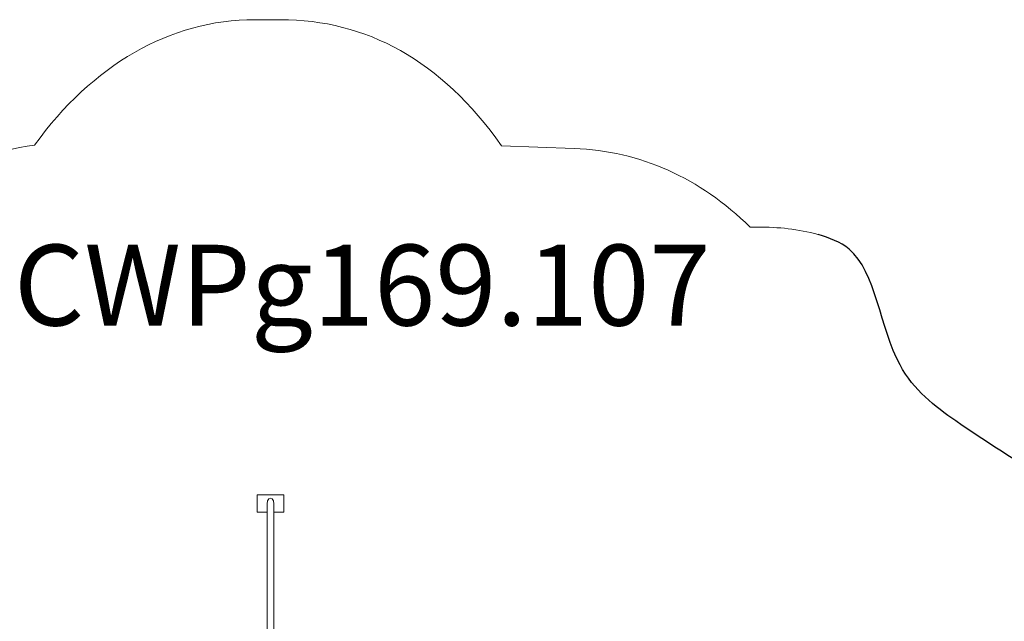
# Model space of a CAD drawing. Units: millimetres. Extents: x -4950 to 4670, y -5135 to 4000.
# Drawn here: x -1024 to 2633, y 1767 to 4000 of the extents above; entities that cross this region are included whole.
import ezdxf

# ---------------------------------------------------------------- set-up
doc = ezdxf.new("R2010")
doc.units = ezdxf.units.MM
doc.header["$MEASUREMENT"] = 0
doc.layers.add('layer 1', color=7, linetype='Continuous')
doc.layers.add('МАФЫ НАШИ', color=7, linetype='Continuous', lineweight=25)
doc.styles.get("Standard").update_dxf_attribs({"font": 'ariali.ttf', "height": 200})

# ---------------------------------------------------------------- blocks, each defined once
blk = doc.blocks.new('66ггнрн')
at = {"layer": 'layer 1', "color": 7, "lineweight": 15}
for points in [[(-55.3, 2456.6), (-55.3, 2456.6), (-182, 2456.6), (-182, 2456.6)], [(-182, 2456.6), (-182, 2456.6), (-182, 2389.4), (-182, 2389.4)], [(-132.2, 2432.8), (-132.2, 2432.8), (-134.5, 2422.1), (-134.5, 2422.1)], [(-134.5, 2422.1), (-134.5, 2422.1), (-134.5, 2421.6), (-134.5, 2421.6)], [(-126.4, 2440.6), (-126.4, 2440.6), (-132.2, 2432.8), (-132.2, 2432.8)], [(-118.6, 2443.5), (-118.6, 2443.5), (-126.4, 2440.6), (-126.4, 2440.6)], [(-110.5, 2440.6), (-110.5, 2440.6), (-118.6, 2443.5), (-118.6, 2443.5)], [(-104.7, 2432.8), (-104.7, 2432.8), (-110.5, 2440.6), (-110.5, 2440.6)], [(-102.8, 2422.1), (-102.8, 2422.1), (-104.7, 2432.8), (-104.7, 2432.8)], [(-102.8, 2421.6), (-102.8, 2421.6), (-102.8, 2422.1), (-102.8, 2422.1)], [(-55.3, 2389.4), (-55.3, 2389.4), (-55.3, 2456.6), (-55.3, 2456.6)], [(-182, 2389.4), (-182, 2389.4), (-134.5, 2389.4), (-134.5, 2389.4)], [(-134.5, 2421.6), (-134.5, 2421.6), (-134.5, 2420.3), (-134.5, 2420.3)], [(-134.5, 2420.3), (-134.5, 2420.3), (-134.5, 2418.2), (-134.5, 2418.2)], [(-134.5, 2418.2), (-134.5, 2418.2), (-134.5, 2415.3), (-134.5, 2415.3)], [(-134.5, 2415.3), (-134.5, 2415.3), (-134.5, 2411.6), (-134.5, 2411.6)], [(-134.5, 2411.6), (-134.5, 2411.6), (-134.5, 2407.2), (-134.5, 2407.2)], [(-134.5, 2407.2), (-134.5, 2407.2), (-134.5, 2402), (-134.5, 2402)], [(-134.5, 2402), (-134.5, 2402), (-134.5, 2396.2), (-134.5, 2396.2)], [(-134.5, 2396.2), (-134.5, 2396.2), (-134.5, 2389.4), (-134.5, 2389.4)], [(-134.5, 2389.4), (-134.5, 2389.4), (-134.5, 2382.1), (-134.5, 2382.1)], [(-102.8, 2420.3), (-102.8, 2420.3), (-102.8, 2421.6), (-102.8, 2421.6)], [(-102.8, 2418.2), (-102.8, 2418.2), (-102.8, 2420.3), (-102.8, 2420.3)], [(-102.8, 2415.3), (-102.8, 2415.3), (-102.8, 2418.2), (-102.8, 2418.2)], [(-102.8, 2411.6), (-102.8, 2411.6), (-102.8, 2415.3), (-102.8, 2415.3)], [(-102.8, 2407.2), (-102.8, 2407.2), (-102.8, 2411.6), (-102.8, 2411.6)], [(-102.8, 2402), (-102.8, 2402), (-102.8, 2407.2), (-102.8, 2407.2)], [(-102.8, 2396.2), (-102.8, 2396.2), (-102.8, 2402), (-102.8, 2402)], [(-102.8, 2389.4), (-102.8, 2389.4), (-102.8, 2396.2), (-102.8, 2396.2)], [(-102.8, 2382.1), (-102.8, 2382.1), (-102.8, 2389.4), (-102.8, 2389.4)], [(-102.8, 2389.4), (-102.8, 2389.4), (-55.3, 2389.4), (-55.3, 2389.4)], [(-134.5, 2382.1), (-134.5, 2382.1), (-134.5, 2374.3), (-134.5, 2374.3)], [(-134.5, 2374.3), (-134.5, 2374.3), (-134.5, 2365.6), (-134.5, 2365.6)], [(-134.5, 2365.6), (-134.5, 2365.6), (-134.5, 2356.5), (-134.5, 2356.5)], [(-134.5, 2356.5), (-134.5, 2356.5), (-134.5, 2346.8), (-134.5, 2346.8)], [(-134.5, 2346.8), (-134.5, 2346.8), (-134.5, 2336.4), (-134.5, 2336.4)], [(-102.8, 2374.3), (-102.8, 2374.3), (-102.8, 2382.1), (-102.8, 2382.1)], [(-102.8, 2365.6), (-102.8, 2365.6), (-102.8, 2374.3), (-102.8, 2374.3)], [(-102.8, 2356.5), (-102.8, 2356.5), (-102.8, 2365.6), (-102.8, 2365.6)], [(-102.8, 2346.8), (-102.8, 2346.8), (-102.8, 2356.5), (-102.8, 2356.5)], [(-102.8, 2336.4), (-102.8, 2336.4), (-102.8, 2346.8), (-102.8, 2346.8)], [(-134.5, 2336.4), (-134.5, 2336.4), (-134.5, 2325.4), (-134.5, 2325.4)], [(-134.5, 2325.4), (-134.5, 2325.4), (-134.5, 2313.9), (-134.5, 2313.9)], [(-134.5, 2313.9), (-134.5, 2313.9), (-134.5, 2302.1), (-134.5, 2302.1)], [(-102.8, 2325.4), (-102.8, 2325.4), (-102.8, 2336.4), (-102.8, 2336.4)], [(-102.8, 2313.9), (-102.8, 2313.9), (-102.8, 2325.4), (-102.8, 2325.4)], [(-102.8, 2302.1), (-102.8, 2302.1), (-102.8, 2313.9), (-102.8, 2313.9)], [(-134.5, 2302.1), (-134.5, 2302.1), (-134.5, 2206.1), (-134.5, 2206.1)], [(-102.8, 2206.1), (-102.8, 2206.1), (-102.8, 2302.1), (-102.8, 2302.1)], [(-134.5, 2206.1), (-134.5, 2206.1), (-134.5, 2193.3), (-134.5, 2193.3)], [(-134.5, 2193.3), (-134.5, 2193.3), (-134.5, 2179.9), (-134.5, 2179.9)], [(-102.8, 2193.3), (-102.8, 2193.3), (-102.8, 2206.1), (-102.8, 2206.1)], [(-102.8, 2179.9), (-102.8, 2179.9), (-102.8, 2193.3), (-102.8, 2193.3)], [(-134.5, 2179.9), (-134.5, 2179.9), (-134.5, 2166.1), (-134.5, 2166.1)], [(-134.5, 2166.1), (-134.5, 2166.1), (-134.5, 2151.7), (-134.5, 2151.7)], [(-102.8, 2166.1), (-102.8, 2166.1), (-102.8, 2179.9), (-102.8, 2179.9)], [(-102.8, 2151.7), (-102.8, 2151.7), (-102.8, 2166.1), (-102.8, 2166.1)], [(-134.5, 2151.7), (-134.5, 2151.7), (-134.5, 2137.3), (-134.5, 2137.3)], [(-134.5, 2137.3), (-134.5, 2137.3), (-134.5, 2122.2), (-134.5, 2122.2)], [(-134.5, 2122.2), (-134.5, 2122.2), (-134.5, 2107), (-134.5, 2107)], [(-102.8, 2137.3), (-102.8, 2137.3), (-102.8, 2151.7), (-102.8, 2151.7)], [(-102.8, 2122.2), (-102.8, 2122.2), (-102.8, 2137.3), (-102.8, 2137.3)], [(-102.8, 2107), (-102.8, 2107), (-102.8, 2122.2), (-102.8, 2122.2)], [(-134.5, 2107), (-134.5, 2107), (-134.5, 2091.3), (-134.5, 2091.3)], [(-134.5, 2091.3), (-134.5, 2091.3), (-134.5, 2075.4), (-134.5, 2075.4)], [(-102.8, 2091.3), (-102.8, 2091.3), (-102.8, 2107), (-102.8, 2107)], [(-102.8, 2075.4), (-102.8, 2075.4), (-102.8, 2091.3), (-102.8, 2091.3)], [(-134.5, 2075.4), (-134.5, 2075.4), (-134.5, 2059.2), (-134.5, 2059.2)], [(-134.5, 2059.2), (-134.5, 2059.2), (-134.5, 2042.7), (-134.5, 2042.7)], [(-134.5, 2042.7), (-134.5, 2042.7), (-134.5, 2026), (-134.5, 2026)], [(-102.8, 2059.2), (-102.8, 2059.2), (-102.8, 2075.4), (-102.8, 2075.4)], [(-102.8, 2042.7), (-102.8, 2042.7), (-102.8, 2059.2), (-102.8, 2059.2)], [(-102.8, 2026), (-102.8, 2026), (-102.8, 2042.7), (-102.8, 2042.7)], [(-134.5, 2026), (-134.5, 2026), (-134.5, 2009), (-134.5, 2009)], [(-134.5, 2009), (-134.5, 2009), (-134.5, 1910.2), (-134.5, 1910.2)], [(-102.8, 2009), (-102.8, 2009), (-102.8, 2026), (-102.8, 2026)], [(-102.8, 1910.2), (-102.8, 1910.2), (-102.8, 2009), (-102.8, 2009)]]:
    blk.add_open_spline(points, degree=3, dxfattribs=at)
blk = doc.blocks.new('рьнгош6')
at = {"layer": 'МАФЫ НАШИ', "color": 7, "lineweight": 20}
blk.add_open_spline([(-1842, 2982.9), (-1805.9, 2990.2), (-1769.8, 2997.4), (-1733.7, 3004.4), (-1534.5, 3312.9), (-1269.9, 3496.2), (-968.3, 3534.5), (-755.1, 3831), (-466.8, 4000.4), (-150.1, 4000.4), (-150.1, 4000.4), (-55.3, 4000.4), (-55.3, 4000.4), (263.3, 4000.4), (539.4, 3850.3), (765.8, 3532.7), (765.8, 3532.7), (1034.7, 3522.5), (1034.7, 3522.5), (1281.2, 3513.1), (1501, 3414.4), (1689.1, 3229.9), (1698, 3230), (1706.8, 3230.1), (1715.7, 3230.2), (1795.8, 3231.1), (1865.5, 3222.9), (1941.9, 3203.4)], degree=3, knots=[0.11193482, 0.11193482, 0.11193482, 0.11193482, 0.11702128, 0.11702128, 0.11702128, 0.12765957, 0.12765957, 0.12765957, 0.13829787, 0.13829787, 0.13829787, 0.14893617, 0.14893617, 0.14893617, 0.15957447, 0.15957447, 0.15957447, 0.17021277, 0.17021277, 0.17021277, 0.18085106, 0.18085106, 0.18085106, 0.19148936, 0.19148936, 0.19148936, 0.20094525, 0.20094525, 0.20094525, 0.20094525], dxfattribs=at)
at = {"layer": 'МАФЫ НАШИ'}
blk.add_open_spline([(3865.1, -4592), (3979.3, -4465.5), (4358.5, -4045.3), (4572.8, -3085.4), (4659.3, -1905.3), (4676, -754.7), (4413.1, 342.1), (3912.8, 1250.9), (3292.7, 2032.9), (2630.6, 2371.9), (2184.6, 2708.1), (2149.3, 3134.8), (1983, 3189.8), (1941.9, 3203.4)], degree=3, knots=[0, 0, 0, 0, 553.786006, 1839.254211, 2625.923477, 3910.806352, 5026.505531, 5775.539963, 7077.173108, 8152.347631, 8477.842611, 8945.030573, 9098.666454, 9098.666454, 9098.666454, 9098.666454], dxfattribs=at)
at = {"layer": 'МАФЫ НАШИ', "xscale": 0.77925396614, "yscale": 0.9510869565200001}
blk.add_blockref('66ггнрн', (0, -100), dxfattribs=at)
at = {"layer": 'МАФЫ НАШИ', "insert": (-1045.2, 3165.1), "char_height": 300, "attachment_point": 1}
blk.add_mtext_dynamic_manual_height_columns('CWPg169.107', width=4723.201, gutter_width=1000, heights=[0], dxfattribs=at)

msp = doc.modelspace()

# ---------------------------------------------------------------- block references
at = {"layer": 'МАФЫ НАШИ'}
msp.add_blockref('рьнгош6', (0, 0), dxfattribs=at)

doc.saveas('drawing.dxf')
